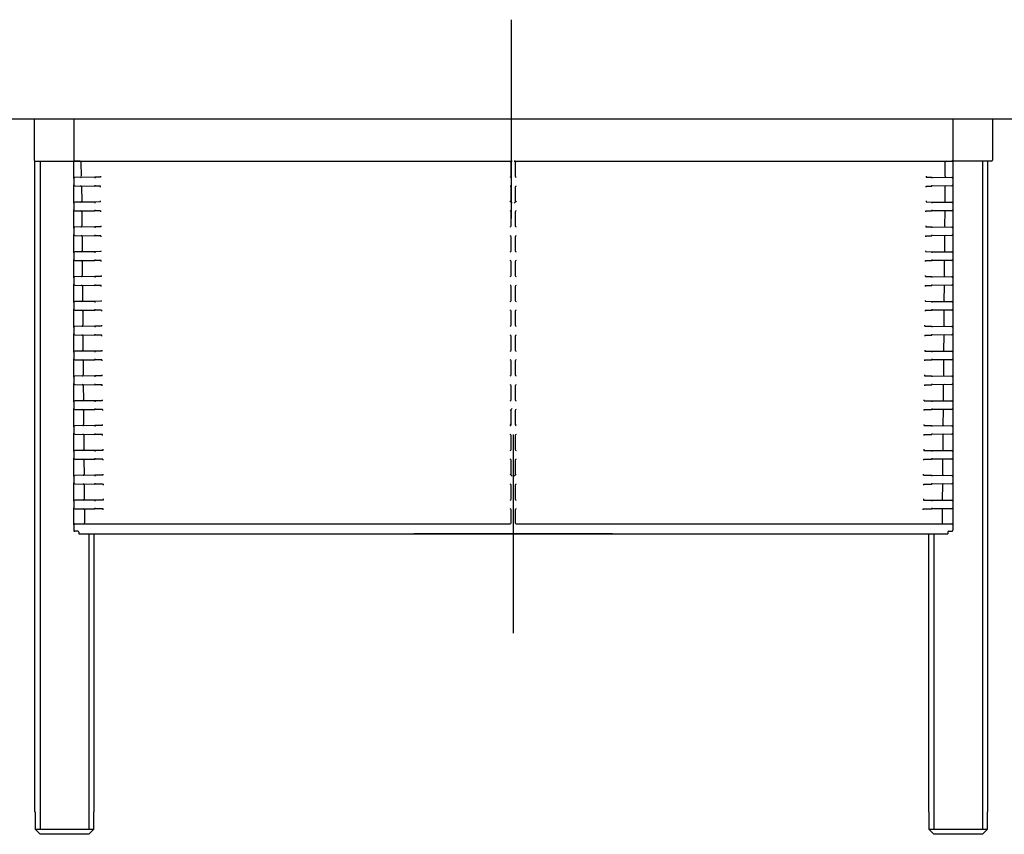
# Model space of a CAD drawing. Units: millimetres. Extents: x -18 to 909, y -18 to 1378.
# Drawn here: x 157 to 356, y 106 to 270 of the extents above; entities that cross this region are included whole.
import ezdxf
from ezdxf.lldxf.tags import DXFTag

# ---------------------------------------------------------------- set-up
doc = ezdxf.new("R2010")
doc.units = ezdxf.units.MM
for name, color, linetype in [('$DDT_AUDIT_GENERATED_(17B)', 7, 'Continuous'), ('12_07_76XX_GEWIN', 7, 'Continuous'), ('66382031_REVISIO', 7, 'Continuous'), ('Default', 7, 'Continuous')]:
    doc.layers.add(name, color=color, linetype=linetype)
tags = doc.linetypes.add('CENTER2', pattern=[28.575, 19.05, -3.175, 3.175, -3.175]).pattern_tags.tags
tags[10:11] = [DXFTag(74, 4), DXFTag(75, 0), DXFTag(340, '0'), DXFTag(46, 0.0), DXFTag(50, 0.0), DXFTag(44, 0.0), DXFTag(45, 0.0)]
tags[8:9] = [DXFTag(74, 4), DXFTag(75, 0), DXFTag(340, '0'), DXFTag(46, 0.0), DXFTag(50, 0.0), DXFTag(44, 0.0), DXFTag(45, 0.0)]
tags[6:7] = [DXFTag(74, 4), DXFTag(75, 0), DXFTag(340, '0'), DXFTag(46, 0.0), DXFTag(50, 0.0), DXFTag(44, 0.0), DXFTag(45, 0.0)]
tags[4:5] = [DXFTag(74, 4), DXFTag(75, 0), DXFTag(340, '0'), DXFTag(46, 0.0), DXFTag(50, 0.0), DXFTag(44, 0.0), DXFTag(45, 0.0)]

# ---------------------------------------------------------------- blocks, each defined once
blk = doc.blocks.new('SEANNOT_GROUP13')
at = {"layer": 'Default', "color": 7, "linetype": 'CENTER2'}
for p, q in [((256.75, 186.85), (256.75, 146.85)), ((276.75, 166.85), (236.75, 166.85))]:
    blk.add_line(p, q, dxfattribs=at)
blk = doc.blocks.new('SEANNOT_GROUP14')
at = {"layer": 'Default', "color": 7, "linetype": 'CENTER2'}
for p, q in [((256.35, 270.35), (256.35, 230.35)), ((276.35, 250.35), (236.35, 250.35))]:
    blk.add_line(p, q, dxfattribs=at)
blk = doc.blocks.new('SE2')
at = {"layer": '$DDT_AUDIT_GENERATED_(17B)', "color": 7, "linetype": 'Continuous'}
blk.add_line((504.61, 250.35), (8.09, 250.35), dxfattribs=at)
at = {"layer": '12_07_76XX_GEWIN', "color": 7, "linetype": 'Continuous'}
for p, q in [((160.35, 241.88), (160.35, 110.85)), ((161.43, 241.88), (161.43, 107.35)), ((351.27, 241.85), (351.27, 107.35)), ((352.35, 110.85), (352.35, 241.85)), ((171.28, 166.85), (171.28, 107.35)), ((172.35, 110.85), (172.35, 166.85)), ((340.35, 166.85), (340.35, 110.85)), ((341.43, 166.85), (341.43, 107.35)), ((160.43, 110.85), (160.35, 110.85)), ((160.43, 110.85), (160.43, 107.35)), ((172.27, 110.85), (172.35, 110.85)), ((172.27, 107.35), (172.27, 110.85)), ((340.43, 110.85), (340.35, 110.85)), ((340.43, 110.85), (340.43, 107.35)), ((352.27, 110.85), (352.35, 110.85)), ((352.27, 107.35), (352.27, 110.85)), ((160.43, 107.35), (172.27, 107.35)), ((161.44, 106.35), (160.43, 107.35)), ((172.27, 107.35), (171.26, 106.35)), ((340.43, 107.35), (352.27, 107.35)), ((341.44, 106.35), (340.43, 107.35)), ((352.27, 107.35), (351.26, 106.35)), ((171.26, 106.35), (161.44, 106.35)), ((351.26, 106.35), (341.44, 106.35))]:
    blk.add_line(p, q, dxfattribs=at)
at = {"layer": '66382031_REVISIO', "color": 7, "linetype": 'Continuous'}
for p, q in [((160.25, 250.35), (160.25, 242.05)), ((168.25, 250.35), (168.25, 242.05)), ((345.25, 250.35), (345.25, 242.05)), ((353.25, 250.35), (353.25, 242.05)), ((160.45, 241.85), (168.05, 241.85)), ((168.05, 241.85), (168.45, 241.85)), ((168.25, 241.65), (168.25, 241.85)), ((168.25, 238.81), (168.25, 241.65)), ((168.45, 241.86), (256.55, 241.86)), ((169.55, 241.85), (168.45, 241.85)), ((169.55, 241.85), (256.34, 241.85)), ((169.78, 238.82), (169.75, 241.65)), ((256.35, 238.84), (256.35, 241.86)), ((256.95, 241.86), (345.05, 241.86)), ((257.15, 241.86), (257.15, 238.84)), ((257.16, 241.85), (343.95, 241.85)), ((343.72, 238.82), (343.75, 241.65)), ((343.95, 241.85), (345.05, 241.85)), ((345.45, 241.85), (345.05, 241.85)), ((345.25, 241.85), (345.25, 241.65)), ((345.25, 241.65), (345.25, 238.8)), ((353.05, 241.85), (345.45, 241.85)), ((168.25, 238.41), (168.25, 238.81)), ((168.25, 238.41), (168.25, 237.09)), ((172.45, 238.64), (168.45, 238.61)), ((169.78, 238.82), (169.78, 238.82)), ((173.58, 238.65), (172.45, 238.64)), ((172.45, 238.64), (172.45, 238.44)), ((172.45, 238.64), (172.45, 238.64)), ((173.58, 238.85), (173.58, 238.65)), ((173.58, 238.65), (173.58, 238.65)), ((339.92, 238.85), (339.92, 238.65)), ((339.92, 238.65), (341.05, 238.64)), ((339.92, 238.65), (339.92, 238.65)), ((341.05, 238.64), (341.05, 238.64)), ((341.05, 238.64), (345.05, 238.61)), ((341.05, 238.64), (341.05, 238.44)), ((343.72, 238.82), (343.72, 238.82)), ((345.25, 238.8), (345.25, 238.41)), ((345.25, 238.41), (345.25, 237.09)), ((168.25, 236.69), (168.25, 237.09)), ((168.25, 233.81), (168.25, 236.69)), ((168.45, 236.89), (172.45, 236.86)), ((169.8, 236.69), (169.8, 236.68)), ((169.8, 236.68), (169.82, 233.82)), ((172.45, 237.06), (172.45, 236.86)), ((173.6, 236.85), (172.45, 236.86)), ((172.45, 236.86), (172.45, 236.86)), ((173.6, 236.65), (173.6, 236.85)), ((173.6, 236.85), (173.6, 236.85)), ((256.35, 233.64), (256.35, 236.66)), ((257.15, 236.66), (257.15, 233.64)), ((339.9, 236.85), (341.05, 236.86)), ((339.9, 236.85), (339.9, 236.85)), ((339.9, 236.65), (339.9, 236.85)), ((341.05, 237.06), (341.05, 236.86)), ((345.05, 236.89), (341.05, 236.86)), ((341.05, 236.86), (341.05, 236.86)), ((343.7, 236.68), (343.68, 233.82)), ((343.7, 236.69), (343.7, 236.68)), ((345.25, 237.09), (345.25, 236.69)), ((345.25, 236.69), (345.25, 233.81)), ((168.25, 233.41), (168.25, 233.81)), ((168.25, 233.41), (168.25, 232.09)), ((168.25, 231.69), (168.25, 232.09)), ((172.45, 233.64), (168.45, 233.61)), ((173.62, 233.65), (172.45, 233.64)), ((172.45, 233.64), (172.45, 233.44)), ((172.45, 233.64), (172.45, 233.64)), ((172.45, 232.06), (172.45, 231.86)), ((173.62, 233.65), (173.62, 233.85)), ((173.62, 233.65), (173.62, 233.65)), ((256.55, 233.44), (256.35, 233.64)), ((256.35, 233.64), (256.35, 233.64)), ((257.15, 233.64), (256.95, 233.44)), ((257.15, 233.64), (257.15, 233.64)), ((339.88, 233.85), (339.88, 233.65)), ((339.88, 233.65), (341.05, 233.64)), ((339.88, 233.65), (339.88, 233.65)), ((341.05, 233.64), (341.05, 233.64)), ((341.05, 233.64), (345.05, 233.61)), ((341.05, 233.64), (341.05, 233.44)), ((341.05, 232.06), (341.05, 231.86)), ((345.25, 233.81), (345.25, 233.41)), ((345.25, 233.41), (345.25, 232.09)), ((345.25, 232.09), (345.25, 231.69)), ((168.25, 228.81), (168.25, 231.69)), ((168.45, 231.89), (172.45, 231.86)), ((169.84, 231.69), (169.87, 228.82)), ((172.45, 231.86), (172.45, 231.86)), ((173.64, 231.85), (172.45, 231.86)), ((173.64, 231.85), (173.64, 231.85)), ((173.64, 231.85), (173.64, 231.65)), ((256.15, 231.86), (256.15, 231.86)), ((256.35, 228.84), (256.35, 231.66)), ((256.35, 231.66), (256.35, 231.66)), ((257.15, 231.66), (257.15, 228.84)), ((257.15, 231.66), (257.15, 231.66)), ((257.35, 231.86), (257.35, 231.86)), ((339.86, 231.85), (341.05, 231.86)), ((339.86, 231.85), (339.86, 231.85)), ((339.86, 231.65), (339.86, 231.85)), ((345.05, 231.89), (341.05, 231.86)), ((341.05, 231.86), (341.05, 231.86)), ((343.66, 231.69), (343.63, 228.82)), ((345.25, 231.69), (345.25, 228.81)), ((168.25, 228.41), (168.25, 228.81)), ((168.25, 228.41), (168.25, 227.09)), ((172.45, 228.64), (168.45, 228.61)), ((173.67, 228.65), (172.45, 228.64)), ((172.45, 228.64), (172.45, 228.44)), ((172.45, 228.64), (172.45, 228.64)), ((173.67, 228.85), (173.67, 228.65)), ((173.67, 228.65), (173.67, 228.65)), ((256.15, 228.64), (256.15, 228.64)), ((256.35, 228.84), (256.35, 228.84)), ((257.15, 228.84), (257.15, 228.84)), ((257.35, 228.64), (257.35, 228.64)), ((339.83, 228.85), (339.83, 228.65)), ((339.83, 228.65), (341.05, 228.64)), ((339.83, 228.65), (339.83, 228.65)), ((341.05, 228.64), (341.05, 228.64)), ((341.05, 228.64), (345.05, 228.61)), ((341.05, 228.64), (341.05, 228.44)), ((345.25, 228.81), (345.25, 228.41)), ((345.25, 228.41), (345.25, 227.09)), ((168.25, 226.69), (168.25, 227.09)), ((168.25, 223.81), (168.25, 226.69)), ((168.45, 226.89), (172.45, 226.86)), ((169.89, 226.69), (169.91, 223.82)), ((172.45, 227.06), (172.45, 226.86)), ((172.45, 226.86), (172.45, 226.86)), ((173.69, 226.85), (172.45, 226.86)), ((173.69, 226.85), (173.69, 226.85)), ((173.69, 226.85), (173.69, 226.65)), ((256.15, 226.86), (256.15, 226.86)), ((256.35, 226.66), (256.35, 226.66)), ((256.35, 223.84), (256.35, 226.66)), ((257.15, 226.66), (257.15, 223.84)), ((257.15, 226.66), (257.15, 226.66)), ((257.35, 226.86), (257.35, 226.86)), ((339.81, 226.85), (341.05, 226.86)), ((339.81, 226.85), (339.81, 226.85)), ((339.81, 226.85), (339.81, 226.65)), ((341.05, 227.06), (341.05, 226.86)), ((345.05, 226.89), (341.05, 226.86)), ((341.05, 226.86), (341.05, 226.86)), ((343.61, 226.69), (343.59, 223.82)), ((345.25, 227.09), (345.25, 226.69)), ((345.25, 226.69), (345.25, 223.81)), ((168.25, 223.41), (168.25, 223.81)), ((168.25, 223.41), (168.25, 222.09)), ((172.45, 223.64), (168.45, 223.61)), ((173.71, 223.65), (172.45, 223.64)), ((172.45, 223.64), (172.45, 223.44)), ((172.45, 223.64), (172.45, 223.64)), ((173.71, 223.85), (173.71, 223.65)), ((173.71, 223.65), (173.71, 223.65)), ((256.15, 223.64), (256.15, 223.64)), ((256.35, 223.84), (256.35, 223.84)), ((257.15, 223.84), (257.15, 223.84)), ((257.35, 223.64), (257.35, 223.64)), ((339.79, 223.85), (339.79, 223.65)), ((339.79, 223.65), (341.05, 223.64)), ((339.79, 223.65), (339.79, 223.65)), ((341.05, 223.64), (341.05, 223.64)), ((341.05, 223.64), (345.05, 223.61)), ((341.05, 223.64), (341.05, 223.44)), ((345.25, 223.81), (345.25, 223.41)), ((345.25, 223.41), (345.25, 222.09)), ((168.25, 221.69), (168.25, 222.09)), ((168.25, 218.81), (168.25, 221.69)), ((168.45, 221.89), (172.45, 221.86)), ((169.93, 221.69), (169.95, 218.82)), ((172.45, 222.06), (172.45, 221.86)), ((172.45, 221.86), (172.45, 221.86)), ((173.73, 221.85), (172.45, 221.86)), ((173.73, 221.85), (173.73, 221.85)), ((173.73, 221.65), (173.73, 221.85)), ((256.15, 221.86), (256.15, 221.86)), ((256.35, 218.84), (256.35, 221.66)), ((256.35, 221.66), (256.35, 221.66)), ((257.15, 221.66), (257.15, 218.84)), ((257.15, 221.66), (257.15, 221.66)), ((257.35, 221.86), (257.35, 221.86)), ((339.77, 221.85), (341.05, 221.86)), ((339.77, 221.85), (339.77, 221.85)), ((339.77, 221.65), (339.77, 221.85)), ((341.05, 222.06), (341.05, 221.86)), ((345.05, 221.89), (341.05, 221.86)), ((341.05, 221.86), (341.05, 221.86)), ((343.57, 221.69), (343.55, 218.82)), ((345.25, 222.09), (345.25, 221.69)), ((345.25, 221.69), (345.25, 218.81)), ((168.25, 218.41), (168.25, 218.81)), ((168.25, 218.41), (168.25, 217.09)), ((172.45, 218.64), (168.45, 218.61)), ((173.75, 218.65), (172.45, 218.64)), ((172.45, 218.64), (172.45, 218.44)), ((172.45, 218.64), (172.45, 218.64)), ((173.75, 218.85), (173.75, 218.65)), ((173.75, 218.65), (173.75, 218.65)), ((256.15, 218.64), (256.15, 218.64)), ((256.35, 218.84), (256.35, 218.84)), ((257.15, 218.84), (257.15, 218.84)), ((257.35, 218.64), (257.35, 218.64)), ((339.75, 218.65), (339.75, 218.85)), ((339.75, 218.65), (341.05, 218.64)), ((339.75, 218.65), (339.75, 218.65)), ((341.05, 218.64), (341.05, 218.64)), ((341.05, 218.64), (345.05, 218.61)), ((341.05, 218.64), (341.05, 218.44)), ((345.25, 218.81), (345.25, 218.41)), ((345.25, 218.41), (345.25, 217.09)), ((168.25, 216.69), (168.25, 217.09)), ((168.25, 213.81), (168.25, 216.69)), ((168.45, 216.89), (172.45, 216.86)), ((169.97, 216.69), (170, 213.82)), ((172.45, 217.06), (172.45, 216.86)), ((172.45, 216.86), (172.45, 216.86)), ((173.77, 216.85), (172.45, 216.86)), ((173.77, 216.85), (173.77, 216.85)), ((173.77, 216.65), (173.77, 216.85)), ((256.35, 213.84), (256.35, 216.66)), ((257.15, 216.66), (257.15, 213.84)), ((257.15, 216.66), (257.15, 216.66)), ((257.35, 216.86), (257.35, 216.86)), ((339.73, 216.85), (341.05, 216.86)), ((339.73, 216.85), (339.73, 216.85)), ((339.73, 216.85), (339.73, 216.65)), ((341.05, 217.06), (341.05, 216.86)), ((345.05, 216.89), (341.05, 216.86)), ((341.05, 216.86), (341.05, 216.86)), ((343.53, 216.69), (343.5, 213.82)), ((345.25, 217.09), (345.25, 216.69)), ((345.25, 216.69), (345.25, 213.81)), ((168.25, 213.41), (168.25, 213.81)), ((168.25, 213.41), (168.25, 212.09)), ((172.45, 213.64), (168.45, 213.61)), ((173.8, 213.65), (172.45, 213.64)), ((172.45, 213.64), (172.45, 213.44)), ((172.45, 213.64), (172.45, 213.64)), ((173.8, 213.65), (173.8, 213.85)), ((173.8, 213.65), (173.8, 213.65)), ((257.15, 213.84), (257.15, 213.84)), ((257.35, 213.64), (257.35, 213.64)), ((339.7, 213.85), (339.7, 213.65)), ((339.7, 213.65), (341.05, 213.64)), ((339.7, 213.65), (339.7, 213.65)), ((341.05, 213.64), (341.05, 213.64)), ((341.05, 213.64), (345.05, 213.61)), ((341.05, 213.64), (341.05, 213.44)), ((345.25, 213.81), (345.25, 213.41)), ((345.25, 213.41), (345.25, 212.09)), ((168.25, 211.69), (168.25, 212.09)), ((168.25, 208.81), (168.25, 211.69)), ((168.45, 211.89), (172.45, 211.86)), ((170.02, 211.68), (170.04, 208.82)), ((172.45, 212.06), (172.45, 211.86)), ((172.45, 211.86), (172.45, 211.86)), ((173.82, 211.85), (172.45, 211.86)), ((173.82, 211.85), (173.82, 211.85)), ((173.82, 211.85), (173.82, 211.65)), ((256.15, 211.86), (256.15, 211.86)), ((256.35, 211.66), (256.35, 211.66)), ((256.35, 208.84), (256.35, 211.66)), ((257.15, 211.66), (257.15, 208.84)), ((257.15, 211.66), (257.15, 211.66)), ((257.35, 211.86), (257.35, 211.86)), ((339.68, 211.85), (341.05, 211.86)), ((339.68, 211.85), (339.68, 211.85)), ((339.68, 211.85), (339.68, 211.65)), ((341.05, 212.06), (341.05, 211.86)), ((345.05, 211.89), (341.05, 211.86)), ((341.05, 211.86), (341.05, 211.86)), ((343.48, 211.68), (343.46, 208.82)), ((345.25, 212.09), (345.25, 211.69)), ((345.25, 211.69), (345.25, 208.81)), ((168.25, 208.41), (168.25, 208.81)), ((168.25, 208.41), (168.25, 207.09)), ((172.45, 208.64), (168.45, 208.61)), ((173.84, 208.65), (172.45, 208.64)), ((172.45, 208.64), (172.45, 208.44)), ((172.45, 208.64), (172.45, 208.64)), ((173.84, 208.85), (173.84, 208.65)), ((173.84, 208.65), (173.84, 208.65)), ((256.15, 208.64), (256.15, 208.64)), ((256.35, 208.84), (256.35, 208.84)), ((257.15, 208.84), (257.15, 208.84)), ((257.35, 208.64), (257.35, 208.64)), ((339.66, 208.65), (339.66, 208.85)), ((339.66, 208.65), (341.05, 208.64)), ((339.66, 208.65), (339.66, 208.65)), ((341.05, 208.64), (341.05, 208.64)), ((341.05, 208.64), (345.05, 208.61)), ((341.05, 208.64), (341.05, 208.44)), ((345.25, 208.81), (345.25, 208.41)), ((345.25, 208.41), (345.25, 207.09)), ((168.25, 206.69), (168.25, 207.09)), ((168.25, 203.81), (168.25, 206.69)), ((168.45, 206.89), (172.45, 206.86)), ((170.06, 206.68), (170.08, 203.82)), ((172.45, 207.06), (172.45, 206.86)), ((172.45, 206.86), (172.45, 206.86)), ((173.86, 206.85), (172.45, 206.86)), ((173.86, 206.85), (173.86, 206.85)), ((173.86, 206.65), (173.86, 206.85)), ((256.15, 206.86), (256.15, 206.86)), ((256.35, 206.66), (256.35, 206.66)), ((256.35, 203.84), (256.35, 206.66)), ((257.15, 206.66), (257.15, 203.84)), ((257.15, 206.66), (257.15, 206.66)), ((257.35, 206.86), (257.35, 206.86)), ((339.64, 206.85), (341.05, 206.86)), ((339.64, 206.85), (339.64, 206.85)), ((339.64, 206.85), (339.64, 206.65)), ((341.05, 207.06), (341.05, 206.86)), ((345.05, 206.89), (341.05, 206.86)), ((341.05, 206.86), (341.05, 206.86)), ((343.44, 206.68), (343.42, 203.82)), ((345.25, 207.09), (345.25, 206.69)), ((345.25, 206.69), (345.25, 203.81)), ((168.25, 203.41), (168.25, 203.81)), ((168.25, 203.41), (168.25, 202.09)), ((172.45, 203.64), (168.45, 203.61)), ((173.88, 203.65), (172.45, 203.64)), ((172.45, 203.64), (172.45, 203.44)), ((172.45, 203.64), (172.45, 203.64)), ((173.88, 203.85), (173.89, 203.65)), ((173.89, 203.65), (173.88, 203.65)), ((256.15, 203.64), (256.15, 203.64)), ((256.35, 203.84), (256.35, 203.84)), ((257.15, 203.84), (257.15, 203.84)), ((257.35, 203.64), (257.35, 203.64)), ((339.62, 203.85), (339.61, 203.65)), ((339.62, 203.65), (339.61, 203.65)), ((339.62, 203.65), (341.05, 203.64)), ((341.05, 203.64), (341.05, 203.64)), ((341.05, 203.64), (345.05, 203.61)), ((341.05, 203.64), (341.05, 203.44)), ((345.25, 203.81), (345.25, 203.41)), ((345.25, 203.41), (345.25, 202.09)), ((168.25, 201.69), (168.25, 202.09)), ((168.25, 198.81), (168.25, 201.69)), ((168.45, 201.89), (172.45, 201.86)), ((170.1, 201.68), (170.13, 198.82)), ((172.45, 202.06), (172.45, 201.86)), ((172.45, 201.86), (172.45, 201.86)), ((173.9, 201.85), (172.45, 201.86)), ((173.9, 201.85), (173.9, 201.85)), ((173.9, 201.85), (173.9, 201.65)), ((256.15, 201.86), (256.15, 201.86)), ((256.35, 198.84), (256.35, 201.66)), ((256.35, 201.66), (256.35, 201.66)), ((257.15, 201.66), (257.15, 198.84)), ((257.15, 201.66), (257.15, 201.66)), ((257.35, 201.86), (257.35, 201.86)), ((339.6, 201.85), (341.05, 201.86)), ((339.6, 201.85), (339.6, 201.85)), ((339.6, 201.85), (339.6, 201.65)), ((341.05, 202.06), (341.05, 201.86)), ((345.05, 201.89), (341.05, 201.86)), ((341.05, 201.86), (341.05, 201.86)), ((343.4, 201.68), (343.37, 198.82)), ((345.25, 202.09), (345.25, 201.69)), ((345.25, 201.69), (345.25, 198.81)), ((168.25, 198.41), (168.25, 198.81)), ((168.25, 198.41), (168.25, 197.09)), ((172.45, 198.64), (168.45, 198.61)), ((173.93, 198.65), (172.45, 198.64)), ((172.45, 198.64), (172.45, 198.44)), ((172.45, 198.64), (172.45, 198.64)), ((173.93, 198.65), (173.93, 198.85)), ((173.93, 198.65), (173.93, 198.65)), ((256.15, 198.64), (256.15, 198.64)), ((256.35, 198.84), (256.35, 198.84)), ((257.15, 198.84), (257.15, 198.84)), ((257.35, 198.64), (257.35, 198.64)), ((339.57, 198.85), (339.57, 198.65)), ((339.57, 198.65), (341.05, 198.64)), ((339.57, 198.65), (339.57, 198.65)), ((341.05, 198.64), (341.05, 198.64)), ((341.05, 198.64), (345.05, 198.61)), ((341.05, 198.64), (341.05, 198.44)), ((345.25, 198.81), (345.25, 198.41)), ((345.25, 198.41), (345.25, 197.09)), ((168.25, 196.69), (168.25, 197.09)), ((168.25, 193.81), (168.25, 196.69)), ((168.45, 196.89), (172.45, 196.86)), ((170.15, 196.68), (170.17, 193.82)), ((172.45, 197.06), (172.45, 196.86)), ((172.45, 196.86), (172.45, 196.86)), ((173.95, 196.85), (172.45, 196.86)), ((173.95, 196.85), (173.95, 196.85)), ((173.95, 196.65), (173.95, 196.85)), ((256.15, 196.86), (256.15, 196.86)), ((256.35, 196.66), (256.35, 196.66)), ((256.35, 193.84), (256.35, 196.66)), ((257.15, 196.66), (257.15, 193.84)), ((257.15, 196.66), (257.15, 196.66)), ((257.35, 196.86), (257.35, 196.86)), ((339.55, 196.85), (341.05, 196.86)), ((339.55, 196.85), (339.55, 196.85)), ((339.55, 196.85), (339.55, 196.65)), ((341.05, 197.06), (341.05, 196.86)), ((345.05, 196.89), (341.05, 196.86)), ((341.05, 196.86), (341.05, 196.86)), ((343.35, 196.68), (343.33, 193.82)), ((345.25, 197.09), (345.25, 196.69)), ((345.25, 196.69), (345.25, 193.81)), ((168.25, 193.41), (168.25, 193.81)), ((168.25, 193.41), (168.25, 192.09)), ((172.45, 193.64), (168.45, 193.61)), ((173.97, 193.65), (172.45, 193.64)), ((172.45, 193.64), (172.45, 193.44)), ((172.45, 193.64), (172.45, 193.64)), ((173.97, 193.85), (173.97, 193.65)), ((173.97, 193.65), (173.97, 193.65)), ((256.15, 193.64), (256.15, 193.64)), ((256.35, 193.84), (256.35, 193.84)), ((257.15, 193.84), (257.15, 193.84)), ((257.35, 193.64), (257.35, 193.64)), ((339.53, 193.65), (339.53, 193.85)), ((339.53, 193.65), (341.05, 193.64)), ((339.53, 193.65), (339.53, 193.65)), ((341.05, 193.64), (341.05, 193.64)), ((341.05, 193.64), (345.05, 193.61)), ((341.05, 193.64), (341.05, 193.44)), ((345.25, 193.81), (345.25, 193.41)), ((345.25, 193.41), (345.25, 192.09)), ((168.25, 191.69), (168.25, 192.09)), ((168.25, 188.81), (168.25, 191.69)), ((168.45, 191.89), (172.45, 191.86)), ((170.19, 191.68), (170.22, 188.82)), ((172.45, 192.06), (172.45, 191.86)), ((172.45, 191.86), (172.45, 191.86)), ((173.99, 191.85), (172.45, 191.86)), ((173.99, 191.85), (173.99, 191.85)), ((173.99, 191.85), (173.99, 191.65)), ((256.35, 191.86), (256.55, 192.06)), ((256.35, 188.84), (256.35, 191.86)), ((256.35, 191.86), (256.35, 191.86)), ((256.35, 191.85), (256.35, 191.85)), ((257.15, 191.66), (257.15, 188.84)), ((339.51, 191.85), (341.05, 191.86)), ((339.51, 191.85), (339.51, 191.85)), ((339.51, 191.65), (339.51, 191.85)), ((341.05, 192.06), (341.05, 191.86)), ((345.05, 191.89), (341.05, 191.86)), ((341.05, 191.86), (341.05, 191.86)), ((343.31, 191.68), (343.28, 188.82)), ((345.25, 192.09), (345.25, 191.69)), ((345.25, 191.69), (345.25, 188.81)), ((168.25, 188.41), (168.25, 188.81)), ((168.25, 188.41), (168.25, 187.09)), ((172.45, 188.64), (168.45, 188.61)), ((174.02, 188.65), (172.45, 188.64)), ((172.45, 188.64), (172.45, 188.44)), ((172.45, 188.64), (172.45, 188.64)), ((174.02, 188.65), (174.02, 188.86)), ((174.02, 188.65), (174.02, 188.65)), ((339.48, 188.65), (339.48, 188.86)), ((339.48, 188.65), (341.05, 188.64)), ((339.48, 188.65), (339.48, 188.65)), ((341.05, 188.64), (341.05, 188.64)), ((341.05, 188.64), (345.05, 188.61)), ((341.05, 188.64), (341.05, 188.44)), ((345.25, 188.81), (345.25, 188.41)), ((345.25, 188.41), (345.25, 187.09)), ((168.25, 186.69), (168.25, 187.09)), ((168.25, 183.81), (168.25, 186.69)), ((168.45, 186.89), (172.45, 186.86)), ((170.23, 186.68), (170.26, 183.82)), ((172.45, 187.06), (172.45, 186.86)), ((172.45, 186.86), (172.45, 186.86)), ((174.03, 186.85), (172.45, 186.86)), ((174.03, 186.85), (174.04, 186.85)), ((174.03, 186.65), (174.04, 186.85)), ((256.15, 186.86), (256.15, 186.86)), ((256.35, 186.66), (256.35, 186.66)), ((256.35, 183.84), (256.35, 186.66)), ((257.15, 186.66), (257.15, 183.84)), ((257.15, 186.66), (257.15, 186.66)), ((257.35, 186.86), (257.35, 186.86)), ((339.46, 186.85), (339.47, 186.85)), ((339.46, 186.85), (339.47, 186.65)), ((339.47, 186.85), (341.05, 186.86)), ((341.05, 187.06), (341.05, 186.86)), ((345.05, 186.89), (341.05, 186.86)), ((341.05, 186.86), (341.05, 186.86)), ((343.27, 186.68), (343.24, 183.82)), ((345.25, 187.09), (345.25, 186.69)), ((345.25, 186.69), (345.25, 183.81)), ((168.25, 183.41), (168.25, 183.81)), ((168.25, 183.41), (168.25, 182.09)), ((172.45, 183.64), (168.45, 183.61)), ((174.06, 183.65), (172.45, 183.64)), ((172.45, 183.64), (172.45, 183.44)), ((172.45, 183.64), (172.45, 183.64)), ((174.06, 183.86), (174.06, 183.65)), ((174.06, 183.65), (174.06, 183.65)), ((256.15, 183.64), (256.15, 183.64)), ((256.35, 183.84), (256.35, 183.84)), ((257.15, 183.84), (257.15, 183.84)), ((257.35, 183.64), (257.35, 183.64)), ((339.44, 183.86), (339.44, 183.65)), ((339.44, 183.65), (341.05, 183.64)), ((339.44, 183.65), (339.44, 183.65)), ((341.05, 183.64), (341.05, 183.64)), ((341.05, 183.64), (345.05, 183.61)), ((341.05, 183.64), (341.05, 183.44)), ((345.25, 183.81), (345.25, 183.41)), ((345.25, 183.41), (345.25, 182.09)), ((168.25, 181.69), (168.25, 182.09)), ((168.25, 178.81), (168.25, 181.69)), ((168.45, 181.89), (172.45, 181.86)), ((170.28, 181.68), (170.3, 178.82)), ((172.45, 182.06), (172.45, 181.86)), ((172.45, 181.86), (172.45, 181.86)), ((174.08, 181.85), (172.45, 181.86)), ((174.08, 181.85), (174.08, 181.85)), ((174.08, 181.85), (174.08, 181.65)), ((256.15, 181.86), (256.15, 181.86)), ((256.35, 178.64), (256.35, 181.66)), ((256.35, 181.66), (256.35, 181.66)), ((257.15, 181.66), (257.15, 178.64)), ((257.15, 181.66), (257.15, 181.66)), ((257.35, 181.86), (257.35, 181.86)), ((339.42, 181.85), (341.05, 181.86)), ((339.42, 181.85), (339.42, 181.85)), ((339.42, 181.65), (339.42, 181.85)), ((341.05, 182.06), (341.05, 181.86)), ((345.05, 181.89), (341.05, 181.86)), ((341.05, 181.86), (341.05, 181.86)), ((343.22, 181.68), (343.2, 178.82)), ((345.25, 182.09), (345.25, 181.69)), ((345.25, 181.69), (345.25, 178.81)), ((168.25, 178.41), (168.25, 178.81)), ((172.45, 178.64), (168.45, 178.61)), ((174.1, 178.65), (172.45, 178.64)), ((172.45, 178.64), (172.45, 178.44)), ((172.45, 178.64), (172.45, 178.64)), ((174.1, 178.86), (174.1, 178.65)), ((174.1, 178.65), (174.1, 178.65)), ((256.55, 178.44), (256.35, 178.64)), ((256.35, 178.64), (256.35, 178.64)), ((257.15, 178.64), (256.95, 178.44)), ((257.15, 178.64), (257.15, 178.64)), ((339.4, 178.65), (339.4, 178.86)), ((339.4, 178.65), (341.05, 178.64)), ((339.4, 178.65), (339.4, 178.65)), ((341.05, 178.64), (341.05, 178.64)), ((341.05, 178.64), (345.05, 178.61)), ((341.05, 178.64), (341.05, 178.44)), ((345.25, 178.81), (345.25, 178.41)), ((168.25, 178.41), (168.25, 177.09)), ((168.25, 176.69), (168.25, 177.09)), ((168.25, 173.81), (168.25, 176.69)), ((168.45, 176.89), (172.45, 176.86)), ((170.32, 176.68), (170.35, 173.82)), ((172.45, 177.06), (172.45, 176.86)), ((172.45, 176.86), (172.45, 176.86)), ((174.12, 176.85), (172.45, 176.86)), ((174.12, 176.85), (174.12, 176.85)), ((174.12, 176.85), (174.12, 176.65)), ((256.15, 176.86), (256.15, 176.86)), ((256.35, 176.66), (256.35, 176.66)), ((256.35, 173.84), (256.35, 176.66)), ((257.15, 176.66), (257.15, 173.84)), ((257.15, 176.66), (257.15, 176.66)), ((257.35, 176.86), (257.35, 176.86)), ((339.38, 176.85), (341.05, 176.86)), ((339.38, 176.85), (339.38, 176.85)), ((339.38, 176.85), (339.38, 176.65)), ((341.05, 177.06), (341.05, 176.86)), ((345.05, 176.89), (341.05, 176.86)), ((341.05, 176.86), (341.05, 176.86)), ((343.18, 176.68), (343.15, 173.82)), ((345.25, 178.41), (345.25, 177.09)), ((345.25, 177.09), (345.25, 176.69)), ((345.25, 176.69), (345.25, 173.81)), ((168.25, 173.41), (168.25, 173.81)), ((168.25, 173.41), (168.25, 172.09)), ((172.45, 173.64), (168.45, 173.61)), ((174.15, 173.65), (172.45, 173.64)), ((172.45, 173.64), (172.45, 173.44)), ((172.45, 173.64), (172.45, 173.64)), ((174.15, 173.86), (174.15, 173.65)), ((174.15, 173.65), (174.15, 173.65)), ((256.15, 173.64), (256.15, 173.64)), ((256.35, 173.84), (256.35, 173.84)), ((257.15, 173.84), (257.15, 173.84)), ((257.35, 173.64), (257.35, 173.64)), ((339.35, 173.86), (339.35, 173.65)), ((339.35, 173.65), (341.05, 173.64)), ((339.35, 173.65), (339.35, 173.65)), ((341.05, 173.64), (341.05, 173.64)), ((341.05, 173.64), (345.05, 173.61)), ((341.05, 173.64), (341.05, 173.44)), ((345.25, 173.81), (345.25, 173.41)), ((345.25, 173.41), (345.25, 172.09)), ((168.25, 171.69), (168.25, 172.09)), ((168.25, 169.05), (168.25, 171.69)), ((168.45, 171.89), (172.45, 171.86)), ((170.37, 171.68), (170.39, 169.05)), ((172.45, 172.06), (172.45, 171.86)), ((172.45, 171.86), (172.45, 171.86)), ((174.17, 171.85), (172.45, 171.86)), ((174.17, 171.85), (174.17, 171.85)), ((174.17, 171.65), (174.17, 171.85)), ((256.15, 171.86), (256.15, 171.86)), ((256.35, 169.05), (256.35, 171.66)), ((256.35, 171.66), (256.35, 171.66)), ((257.15, 171.66), (257.15, 169.05)), ((257.15, 171.66), (257.15, 171.66)), ((257.35, 171.86), (257.35, 171.86)), ((339.33, 171.85), (341.05, 171.86)), ((339.33, 171.85), (339.33, 171.85)), ((339.33, 171.65), (339.33, 171.85)), ((341.05, 172.06), (341.05, 171.86)), ((345.05, 171.89), (341.05, 171.86)), ((341.05, 171.86), (341.05, 171.86)), ((343.13, 171.68), (343.11, 169.05)), ((345.25, 172.09), (345.25, 171.69)), ((345.25, 171.69), (345.25, 169.05)), ((168.25, 168.65), (168.25, 169.05)), ((168.25, 168.65), (168.25, 167.56)), ((168.45, 168.85), (256.15, 168.85)), ((257.35, 168.85), (345.05, 168.85)), ((345.25, 169.05), (345.25, 168.65)), ((345.25, 168.65), (345.25, 167.56)), ((168.25, 167.56), (168.25, 167.55)), ((169.05, 167.35), (168.45, 167.35)), ((169.25, 167.15), (169.25, 166.85)), ((169.25, 166.85), (344.25, 166.85)), ((344.25, 167.15), (344.25, 166.85)), ((344.45, 167.35), (345.05, 167.35)), ((345.25, 167.56), (345.25, 167.55))]:
    blk.add_line(p, q, dxfattribs=at)
for centre, start, end in [((160.45, 242.05), 180, 270), ((168.45, 242.05), 180, 250.3226), ((345.05, 242.05), 289.6774, 0), ((353.05, 242.05), 270, 0), ((168.45, 242.05), 250.3226, 270), ((169.55, 241.65), 2.0087, 90), ((169.55, 241.65), 0.5, 2.0087), ((343.95, 241.65), 90, 177.9913), ((343.95, 241.65), 177.9913, 179.5), ((345.05, 242.05), 270, 289.6774), ((168.45, 238.41), 90.5, 180), ((169.58, 238.81), 270.5, 0.5), ((343.92, 238.81), 179.5, 269.5), ((345.05, 238.41), 0, 89.5), ((168.45, 237.09), 180, 269.5), ((169.6, 236.68), 0.5, 89.5), ((343.9, 236.68), 90.5, 179.5), ((345.05, 237.09), 270.5, 0), ((168.45, 233.41), 90.5, 180), ((168.45, 232.09), 180, 269.5), ((169.62, 233.82), 270.5, 0.5), ((343.88, 233.82), 179.5, 269.5), ((345.05, 233.41), 0, 89.5), ((345.05, 232.09), 270.5, 0), ((169.64, 231.68), 0.5, 89.5), ((256.15, 231.66), 0, 90), ((256.15, 231.66), 0.0044, 89.9956), ((257.35, 231.66), 90, 180), ((257.35, 231.66), 90.0044, 179.9956), ((343.86, 231.68), 90.5, 179.5), ((168.45, 228.41), 90.5, 180), ((169.67, 228.82), 270.5, 0.5), ((256.15, 228.84), 270, 0), ((256.15, 228.84), 270.0044, 359.9956), ((257.35, 228.84), 180.0044, 269.9956), ((257.35, 228.84), 180, 270), ((343.83, 228.82), 179.5, 269.5), ((345.05, 228.41), 0, 89.5), ((168.45, 227.09), 180, 269.5), ((169.69, 226.68), 0.5, 89.5), ((256.15, 226.66), 0, 90), ((256.15, 226.66), 0.0044, 89.9956), ((257.35, 226.66), 90.0044, 179.9956), ((257.35, 226.66), 90, 180), ((343.81, 226.68), 90.5, 179.5), ((345.05, 227.09), 270.5, 0), ((168.45, 223.41), 90.5, 180), ((169.71, 223.82), 270.5, 0.5), ((256.15, 223.84), 270, 0), ((256.15, 223.84), 270.0044, 359.9956), ((257.35, 223.84), 180.0044, 269.9956), ((257.35, 223.84), 180, 270), ((343.79, 223.82), 179.5, 269.5), ((345.05, 223.41), 0, 89.5), ((168.45, 222.09), 180, 269.5), ((169.73, 221.68), 0.5, 89.5), ((256.15, 221.66), 0.0044, 89.9956), ((256.15, 221.66), 0, 90), ((257.35, 221.66), 90, 180), ((257.35, 221.66), 90.0044, 179.9956), ((343.77, 221.68), 90.5, 179.5), ((345.05, 222.09), 270.5, 0), ((168.45, 218.41), 90.5, 180), ((169.75, 218.82), 270.5, 0.5), ((256.15, 218.84), 270, 0), ((256.15, 218.84), 270.0044, 359.9956), ((257.35, 218.84), 180, 270), ((257.35, 218.84), 180.0044, 269.9956), ((343.75, 218.82), 179.5, 269.5), ((345.05, 218.41), 0, 89.5), ((168.45, 217.09), 180, 269.5), ((169.77, 216.68), 0.5, 89.5), ((257.35, 216.66), 90.0044, 179.9956), ((257.35, 216.66), 90, 180), ((343.73, 216.68), 90.5, 179.5), ((345.05, 217.09), 270.5, 0), ((168.45, 213.41), 90.5, 180), ((169.8, 213.82), 270.5, 0.5), ((257.35, 213.84), 180.0044, 269.9956), ((257.35, 213.84), 180, 270), ((343.7, 213.82), 179.5, 269.5), ((345.05, 213.41), 0, 89.5), ((168.45, 212.09), 180, 269.5), ((169.82, 211.68), 0.5, 89.5), ((256.15, 211.66), 0, 90), ((256.15, 211.66), 0.0044, 89.9956), ((257.35, 211.66), 90.0044, 179.9956), ((257.35, 211.66), 90, 180), ((343.68, 211.68), 90.5, 179.5), ((345.05, 212.09), 270.5, 0), ((168.45, 208.41), 90.5, 180), ((169.84, 208.82), 270.5, 0.5), ((256.15, 208.84), 270, 0), ((256.15, 208.84), 270.0044, 359.9956), ((257.35, 208.84), 180, 270), ((257.35, 208.84), 180.0044, 269.9956), ((343.66, 208.82), 179.5, 269.5), ((345.05, 208.41), 0, 89.5), ((168.45, 207.09), 180, 269.5), ((169.86, 206.68), 0.5, 89.5), ((256.15, 206.66), 0.0044, 89.9956), ((256.15, 206.66), 0, 90), ((257.35, 206.66), 90.0044, 179.9956), ((257.35, 206.66), 90, 180), ((343.64, 206.68), 90.5, 179.5), ((345.05, 207.09), 270.5, 0), ((168.45, 203.41), 90.5, 180), ((169.88, 203.82), 270.5, 0.5), ((256.15, 203.84), 270, 0), ((256.15, 203.84), 270.0044, 359.9956), ((257.35, 203.84), 180.0044, 269.9956), ((257.35, 203.84), 180, 270), ((343.62, 203.82), 179.5, 269.5), ((345.05, 203.41), 0, 89.5), ((168.45, 202.09), 180, 269.5), ((169.9, 201.68), 0.5, 89.5), ((256.15, 201.66), 0, 90), ((256.15, 201.66), 0.0044, 89.9956), ((257.35, 201.66), 90.0044, 179.9956), ((257.35, 201.66), 90, 180), ((343.6, 201.68), 90.5, 179.5), ((345.05, 202.09), 270.5, 0), ((168.45, 198.41), 90.5, 180), ((169.93, 198.82), 270.5, 0.5), ((256.15, 198.84), 270.0044, 359.9956), ((256.15, 198.84), 270, 0), ((257.35, 198.84), 180.0044, 269.9956), ((257.35, 198.84), 180, 270), ((343.57, 198.82), 179.5, 269.5), ((345.05, 198.41), 0, 89.5), ((168.45, 197.09), 180, 269.5), ((169.95, 196.68), 0.5, 89.5), ((256.15, 196.66), 0.0044, 89.9956), ((256.15, 196.66), 0, 90), ((257.35, 196.66), 90.0044, 179.9956), ((257.35, 196.66), 90, 180), ((343.55, 196.68), 90.5, 179.5), ((345.05, 197.09), 270.5, 0), ((168.45, 193.41), 90.5, 180), ((169.97, 193.82), 270.5, 0.5), ((256.15, 193.84), 270, 0), ((256.15, 193.84), 270.0044, 359.9956), ((257.35, 193.84), 180, 270), ((257.35, 193.84), 180.0044, 269.9956), ((343.53, 193.82), 179.5, 269.5), ((345.05, 193.41), 0, 89.5), ((168.45, 192.09), 180, 269.5), ((169.99, 191.68), 0.5, 89.5), ((343.51, 191.68), 90.5, 179.5), ((345.05, 192.09), 270.5, 0), ((168.45, 188.41), 90.5, 180), ((170.02, 188.82), 270.5, 0.5), ((343.48, 188.82), 179.5, 269.5), ((345.05, 188.41), 0, 89.5), ((168.45, 187.09), 180, 269.5), ((170.03, 186.68), 0.5, 89.5), ((256.15, 186.66), 0.0044, 89.9956), ((256.15, 186.66), 0, 90), ((257.35, 186.66), 90.0044, 179.9956), ((257.35, 186.66), 90, 180), ((343.47, 186.68), 90.5, 179.5), ((345.05, 187.09), 270.5, 0), ((168.45, 183.41), 90.5, 180), ((170.06, 183.82), 270.5, 0.5), ((256.15, 183.84), 270, 0), ((256.15, 183.84), 270.0044, 359.9956), ((257.35, 183.84), 180.0044, 269.9956), ((257.35, 183.84), 180, 270), ((343.44, 183.82), 179.5, 269.5), ((345.05, 183.41), 0, 89.5), ((168.45, 182.09), 180, 269.5), ((170.08, 181.68), 0.5, 89.5), ((256.15, 181.66), 0, 90), ((256.15, 181.66), 0.0044, 89.9956), ((257.35, 181.66), 90, 180), ((257.35, 181.66), 90.0044, 179.9956), ((343.42, 181.68), 90.5, 179.5), ((345.05, 182.09), 270.5, 0), ((168.45, 178.41), 90.5, 180), ((170.1, 178.82), 270.5, 0.5), ((343.4, 178.82), 179.5, 269.5), ((345.05, 178.41), 0, 89.5), ((168.45, 177.09), 180, 269.5), ((170.12, 176.68), 0.5, 89.5), ((256.15, 176.66), 0, 90), ((256.15, 176.66), 0.0044, 89.9956), ((257.35, 176.66), 90.0044, 179.9956), ((257.35, 176.66), 90, 180), ((343.38, 176.68), 90.5, 179.5), ((345.05, 177.09), 270.5, 0), ((168.45, 173.41), 90.5, 180), ((170.15, 173.82), 270.5, 0.5), ((256.15, 173.84), 270, 0), ((256.15, 173.84), 270.0044, 359.9956), ((257.35, 173.84), 180.0044, 269.9956), ((257.35, 173.84), 180, 270), ((343.35, 173.82), 179.5, 269.5), ((345.05, 173.41), 0, 89.5), ((168.45, 172.09), 180, 269.5), ((170.17, 171.68), 0.5, 89.5), ((256.15, 171.66), 0.0044, 89.9956), ((256.15, 171.66), 0, 90), ((257.35, 171.66), 90, 180), ((257.35, 171.66), 90.0044, 179.9956), ((343.33, 171.68), 90.5, 179.5), ((345.05, 172.09), 270.5, 0), ((168.45, 168.65), 90, 180), ((170.19, 169.05), 270, 0.5), ((256.15, 169.05), 270, 0), ((257.35, 169.05), 180, 270), ((343.31, 169.05), 179.5, 270), ((345.05, 168.65), 0, 90), ((168.45, 167.55), 179.9978, 270), ((169.05, 167.15), 0.4978, 90), ((344.45, 167.15), 90, 179.5022), ((345.05, 167.55), 270, 0.0022)]:
    blk.add_arc(centre, 0.2, start, end, dxfattribs=at)
for centre, major_axis, ratio, start_param, end_param in [((168.45, 241.86), (-0.2, 0), 0.008727, 4.712389, 5.055825), ((256.15, 241.66), (0.2, 0.2), 0.004363, 0.234325, 1.566433), ((256.15, 241.85), (-0.2, 0), 0.008728, 2.902905, 3.141593), ((256.55, 241.86), (-0.2, 0), 0.008727, 4.712389, 6.283185), ((256.95, 241.86), (-0.2, 0), 0.008727, 3.141593, 4.712389), ((257.35, 241.85), (-0.2, 0), 0.008728, 0, 0.238688), ((257.35, 241.66), (-0.2, 0.2), 0.004363, 4.716752, 6.048861), ((345.05, 241.86), (0.2, 0), 0.008727, 1.22736, 1.570796), ((256.15, 238.84), (0, 0.2), 1, 3.141593, 4.712389), ((257.35, 238.84), (0, 0.2), 1, 1.570796, 3.141593), ((256.15, 236.66), (0, -0.2), 0.999886, 1.570796, 3.141593), ((257.35, 236.66), (0, 0.2), 1, 0, 1.570796), ((256.15, 233.85), (-0.2, 0.2), 0.004363, 3.145956, 4.716752), ((257.35, 233.85), (-0.2, -0.2), 0.004363, 4.708026, 6.278822), ((256.15, 216.66), (0, -0.2), 0.999886, 1.570796, 3.141593), ((256.15, 213.84), (0, 0.2), 1, 3.141593, 4.712389), ((256.15, 191.65), (0.2, 0.2), 0.004363, 0.01309, 1.566433), ((257.35, 191.66), (0, -0.2), 0.999886, 3.141593, 4.712389), ((256.15, 188.85), (-0.2, 0.2), 0.004363, 3.931354, 4.716752), ((256.15, 188.84), (0, -0.2), 0.999886, 0, 1.570796), ((256.15, 188.85), (0.142, 0.142), 0.991311, 3.931354, 4.716752), ((256.15, 188.85), (-0.2, 0), 0.991235, 2.356194, 3.141593), ((257.35, 188.85), (-0.2, 0), 0.991235, 0, 0.785398), ((257.35, 188.84), (0, 0.2), 1, 1.570796, 3.141593), ((257.35, 188.85), (-0.2, -0.2), 0.004363, 4.708026, 5.493424), ((257.35, 188.85), (0.142, -0.142), 0.991311, 4.708026, 5.493424), ((256.15, 178.85), (-0.2, 0.2), 0.004363, 3.145956, 4.716752), ((257.35, 178.85), (-0.2, -0.2), 0.004363, 4.708026, 6.278822), ((169.05, 167.15), (0.142, -0.142), 0.991311, 0.789761, 2.351831), ((169.05, 167.15), (0, -0.2), 0.999962, 1.570834, 1.579523), ((344.45, 167.15), (-0.142, -0.142), 0.991311, 3.931354, 5.493424), ((344.45, 167.15), (0, -0.2), 0.999962, 4.703663, 4.712351)]:
    blk.add_ellipse(centre, major_axis=major_axis, ratio=ratio, start_param=start_param, end_param=end_param, dxfattribs=at)

msp = doc.modelspace()

# ---------------------------------------------------------------- block references
at = {"layer": 'Default'}
for name in ['SE2', 'SEANNOT_GROUP14', 'SEANNOT_GROUP13']:
    msp.add_blockref(name, (0, 0), dxfattribs=at)

doc.saveas('drawing.dxf')
